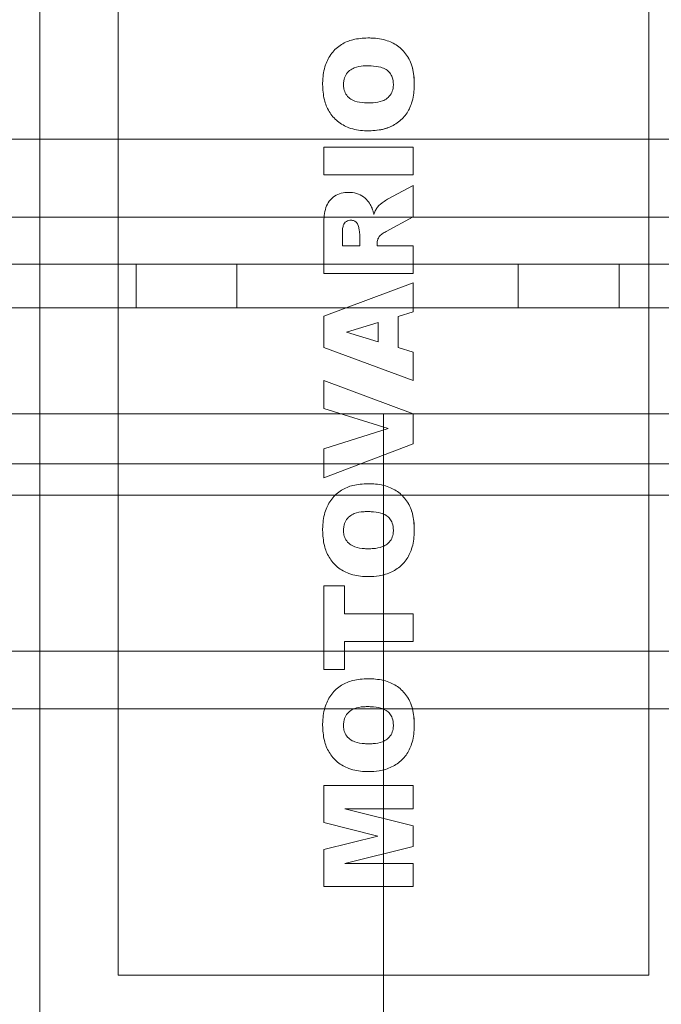
# Model space of a CAD drawing. Units: inches. Extents: x 0.3 to 10.6, y 0.2 to 8.2.
# Drawn here: x 6.6 to 6.7, y 5 to 5.2 of the extents above; entities that cross this region are included whole.
import ezdxf

# ---------------------------------------------------------------- set-up
doc = ezdxf.new("R2010")
doc.units = ezdxf.units.IN
doc.header["$MEASUREMENT"] = 0

msp = doc.modelspace()

# ---------------------------------------------------------------- linework, layer by layer
at = {"lineweight": 15}
for p, q in [((6.61595824, 5.03790458), (6.61595824, 5.27412506)), ((6.63170627, 5.05365261), (6.63170627, 5.25837702)), ((6.73800548, 5.25837702), (6.73800548, 5.05365261)), ((6.67286588, 5.21388471), (6.67286588, 5.21946253)), ((6.67286588, 5.21946253), (6.69076139, 5.21946253)), ((6.69076139, 5.21946253), (6.69076139, 5.21388471)), ((6.69076139, 5.21388471), (6.67286588, 5.21388471)), ((6.68565928, 5.20902953), (6.69076139, 5.21179303)), ((6.69076139, 5.21179303), (6.69076139, 5.20549982)), ((6.69076139, 5.20549982), (6.68533609, 5.20255839)), ((6.67286588, 5.19412993), (6.67286588, 5.2034154)), ((6.67658443, 5.19970775), (6.67658443, 5.20216983)), ((6.68007057, 5.20207178), (6.68007057, 5.19970775)), ((6.68355671, 5.19970775), (6.68355671, 5.20019799)), ((6.68007057, 5.19970775), (6.67658443, 5.19970775)), ((6.68355671, 5.19970775), (6.69076139, 5.19970775)), ((6.69076139, 5.19970775), (6.69076139, 5.19412993)), ((6.69076139, 5.19412993), (6.67286588, 5.19412993)), ((6.67286588, 5.18559978), (6.69076139, 5.19227065)), ((6.69076139, 5.19227065), (6.69076139, 5.18645316)), ((6.69076139, 5.18645316), (6.68774007, 5.18554894)), ((6.67286588, 5.17930658), (6.67286588, 5.18559978)), ((6.67744144, 5.18239326), (6.68378911, 5.18436511)), ((6.68378911, 5.18436511), (6.68378911, 5.18049768)), ((6.68774007, 5.18554894), (6.68774007, 5.17931747)), ((6.68378911, 5.18049768), (6.67744144, 5.18239326)), ((6.69076139, 5.17274828), (6.67286588, 5.17930658)), ((6.68774007, 5.17931747), (6.69076139, 5.17841326)), ((6.69076139, 5.17841326), (6.69076139, 5.17274828)), ((6.67286588, 5.17274828), (6.69076139, 5.16606289)), ((6.67286588, 5.16710873), (6.67286588, 5.17274828)), ((6.6857428, 5.1631033), (6.67286588, 5.16710873)), ((6.69076139, 5.16606289), (6.69076139, 5.16003114)), ((6.67286588, 5.15903614), (6.6857428, 5.1631033)), ((6.69076139, 5.16003114), (6.67286588, 5.15322591)), ((6.67286588, 5.15322591), (6.67286588, 5.15903614)), ((6.67286588, 5.11487839), (6.67286588, 5.13161185)), ((6.67286588, 5.13161185), (6.67704925, 5.13161185)), ((6.67704925, 5.13161185), (6.67704925, 5.12603403)), ((6.67704925, 5.12603403), (6.69076139, 5.12603403)), ((6.69076139, 5.12603403), (6.69076139, 5.12045621)), ((6.69076139, 5.12045621), (6.67704925, 5.12045621)), ((6.67704925, 5.12045621), (6.67704925, 5.11487839)), ((6.67704925, 5.11487839), (6.67286588, 5.11487839)), ((6.67286588, 5.08422217), (6.67286588, 5.09163747)), ((6.67286588, 5.09163747), (6.69076139, 5.09163747)), ((6.69076139, 5.09163747), (6.69076139, 5.08698929)), ((6.69076139, 5.08698929), (6.67706014, 5.08698929)), ((6.67706014, 5.08698929), (6.69076139, 5.0836012)), ((6.68372738, 5.08153857), (6.67286588, 5.08422217)), ((6.69076139, 5.0836012), (6.69076139, 5.07945052)), ((6.67286588, 5.0788586), (6.68372738, 5.08153857)), ((6.67286588, 5.07141787), (6.67286588, 5.0788586)), ((6.69076139, 5.07945052), (6.67706014, 5.07606606)), ((6.67706014, 5.07606606), (6.69076139, 5.07606606)), ((6.69076139, 5.07606606), (6.69076139, 5.07141787)), ((6.69076139, 5.07141787), (6.67286588, 5.07141787)), ((6.73800548, 5.05365261), (6.63170627, 5.05365261))]:
    msp.add_line(p, q, dxfattribs=at)
at = {"lineweight": 0}
for p, q in [((7.35548561, 5.22104638), (6.01173561, 5.22104638)), ((6.85808422, 5.20542434), (6.51162753, 5.20542434)), ((6.85808422, 5.20542434), (6.51162753, 5.20542434)), ((6.85217871, 5.20542434), (6.51753304, 5.20542434)), ((6.85217871, 5.20542434), (6.51753304, 5.20542434)), ((6.67784934, 5.20477195), (6.67830571, 5.20482075)), ((6.67784934, 5.20477195), (6.67830571, 5.20482075)), ((7.19298561, 5.19604638), (6.17423561, 5.19604638)), ((6.63529811, 5.18729638), (6.63529811, 5.19604638)), ((6.65542311, 5.19604638), (6.65542311, 5.18729638)), ((6.71179811, 5.18729638), (6.71179811, 5.19604638)), ((6.73204811, 5.19604638), (6.73204811, 5.18729638)), ((7.35548561, 5.18729638), (6.01173561, 5.18729638)), ((6.67744144, 5.18239326), (6.68378911, 5.18436511)), ((6.68485588, 5.16605426), (6.58150942, 5.16605426)), ((6.78820233, 5.16605426), (6.68485588, 5.16605426)), ((6.68485588, 5.02825898), (6.68485588, 5.16605426)), ((6.67286588, 5.15903614), (6.6857428, 5.1631033)), ((7.35548561, 5.15604638), (6.01173561, 5.15604638)), ((7.35548561, 5.14979638), (6.01173561, 5.14979638)), ((7.51521061, 5.11854638), (5.85201061, 5.11854638)), ((6.51162753, 5.10699914), (6.85808422, 5.10699914)), ((6.51162753, 5.10699914), (6.85808422, 5.10699914)), ((6.51753304, 5.10699914), (6.85217871, 5.10699914)), ((6.51753304, 5.10699914), (6.85217871, 5.10699914)), ((6.67286588, 5.0788586), (6.68372738, 5.08153857))]:
    msp.add_line(p, q, dxfattribs=at)
at = {"lineweight": 15}
for points, knots in [([(6.67263347, 5.23198357), (6.67263777, 5.23224591), (6.67265944, 5.23356699), (6.67300588, 5.23577587), (6.67431934, 5.23833679), (6.67629695, 5.24009991), (6.67884711, 5.24115265), (6.6806785, 5.24125375), (6.68167927, 5.24130899)], [0, 0, 0, 0, 0.053463021, 0.269235793, 0.448653429, 0.628681921, 0.797089879, 1, 1, 1, 1]), ([(6.67263347, 5.23198357), (6.67263777, 5.23224591), (6.67265944, 5.23356699), (6.67300588, 5.23577587), (6.67431934, 5.23833679), (6.67629695, 5.24009991), (6.67884711, 5.24115265), (6.6806785, 5.24125375), (6.68167927, 5.24130899)], [0, 0, 0, 0, 0.053463021, 0.269235793, 0.448653429, 0.628681921, 0.797089879, 1, 1, 1, 1]), ([(6.67263347, 5.23198357), (6.67263777, 5.23224591), (6.67265944, 5.23356699), (6.67300588, 5.23577587), (6.67431934, 5.23833679), (6.67629695, 5.24009991), (6.67884711, 5.24115265), (6.6806785, 5.24125375), (6.68167927, 5.24130899)], [0, 0, 0, 0, 0.053463021, 0.269235793, 0.448653429, 0.628681921, 0.797089879, 1, 1, 1, 1]), ([(6.67263347, 5.23198357), (6.67263777, 5.23224591), (6.67265944, 5.23356699), (6.67300588, 5.23577587), (6.67431934, 5.23833679), (6.67629695, 5.24009991), (6.67884711, 5.24115265), (6.6806785, 5.24125375), (6.68167927, 5.24130899)], [0, 0, 0, 0, 0.053463021, 0.269235793, 0.448653429, 0.628681921, 0.797089879, 1, 1, 1, 1]), ([(6.68167927, 5.24130899), (6.68194155, 5.24130474), (6.68326152, 5.24128332), (6.68546257, 5.24097366), (6.68799003, 5.2396584), (6.68975114, 5.23770296), (6.69084499, 5.23512511), (6.69094102, 5.23323851), (6.6909938, 5.23220146)], [0, 0, 0, 0, 0.053219422, 0.267837592, 0.443574601, 0.619568813, 0.79088019, 1, 1, 1, 1]), ([(6.68167927, 5.24130899), (6.68194155, 5.24130474), (6.6832615, 5.24128334), (6.68546302, 5.2409733), (6.68798871, 5.23965944), (6.68946385, 5.2380232), (6.69055244, 5.23593325), (6.69095369, 5.23405382), (6.69098525, 5.23259648), (6.6909938, 5.23220146)], [0, 0, 0, 0, 0.053210023, 0.267790287, 0.443496257, 0.619459385, 0.704280474, 0.919844017, 1, 1, 1, 1]), ([(6.68167927, 5.24130899), (6.68194155, 5.24130474), (6.68326152, 5.24128332), (6.68546257, 5.24097366), (6.68799003, 5.2396584), (6.68975114, 5.23770296), (6.69084499, 5.23512511), (6.69094102, 5.23323851), (6.6909938, 5.23220146)], [0, 0, 0, 0, 0.053219422, 0.267837592, 0.443574601, 0.619568813, 0.79088019, 1, 1, 1, 1]), ([(6.68167927, 5.24130899), (6.68194155, 5.24130474), (6.6832615, 5.24128334), (6.68546302, 5.2409733), (6.68798871, 5.23965944), (6.68946385, 5.2380232), (6.69055244, 5.23593325), (6.69095369, 5.23405382), (6.69098525, 5.23259648), (6.6909938, 5.23220146)], [0, 0, 0, 0, 0.053210023, 0.267790287, 0.443496257, 0.619459385, 0.704280474, 0.919844017, 1, 1, 1, 1]), ([(6.67681684, 5.23196905), (6.67682872, 5.23223224), (6.67685854, 5.23289278), (6.67721018, 5.23391298), (6.67796723, 5.23481667), (6.67918706, 5.23549079), (6.68043577, 5.23571093), (6.68131962, 5.2357265), (6.68158486, 5.23573117)], [0, 0, 0, 0, 0.114430679, 0.287198528, 0.458761479, 0.614948649, 0.884449663, 1, 1, 1, 1]), ([(6.67681684, 5.23196905), (6.67682872, 5.23223224), (6.67685854, 5.23289278), (6.67721018, 5.23391298), (6.67796723, 5.23481667), (6.67918706, 5.23549079), (6.68043577, 5.23571093), (6.68131962, 5.2357265), (6.68158486, 5.23573117)], [0, 0, 0, 0, 0.114430679, 0.287198528, 0.458761479, 0.614948649, 0.884449664, 1, 1, 1, 1]), ([(6.67681684, 5.23196905), (6.67682872, 5.23223224), (6.67685854, 5.23289278), (6.67721018, 5.23391298), (6.67796723, 5.23481667), (6.67918706, 5.23549079), (6.68043577, 5.23571093), (6.68131962, 5.2357265), (6.68158486, 5.23573117)], [0, 0, 0, 0, 0.114430679, 0.287198528, 0.458761479, 0.614948649, 0.884449663, 1, 1, 1, 1]), ([(6.67681684, 5.23196905), (6.67682872, 5.23223224), (6.67685854, 5.23289278), (6.67721018, 5.23391298), (6.67796723, 5.23481667), (6.67918706, 5.23549079), (6.68043577, 5.23571093), (6.68131962, 5.2357265), (6.68158486, 5.23573117)], [0, 0, 0, 0, 0.114430679, 0.287198528, 0.458761479, 0.614948649, 0.884449664, 1, 1, 1, 1]), ([(6.68158486, 5.23573117), (6.6818473, 5.23572785), (6.68276084, 5.23571629), (6.68406197, 5.23555746), (6.6853682, 5.23506657), (6.68615315, 5.23433595), (6.68671662, 5.23331653), (6.68677562, 5.23250103), (6.68681043, 5.23201989)], [0, 0, 0, 0, 0.107527986, 0.3742902765, 0.5335986559, 0.6693620108, 0.8049272241, 1, 1, 1, 1]), ([(6.68158486, 5.23573117), (6.6818473, 5.23572785), (6.68276084, 5.23571629), (6.68406197, 5.23555746), (6.6853682, 5.23506657), (6.68615315, 5.23433595), (6.68671662, 5.23331653), (6.68677562, 5.23250103), (6.68681043, 5.23201989)], [0, 0, 0, 0, 0.107527986, 0.374290277, 0.533598656, 0.669362011, 0.804927224, 1, 1, 1, 1]), ([(6.68158486, 5.23573117), (6.6818473, 5.23572785), (6.68276084, 5.23571629), (6.68406197, 5.23555746), (6.6853682, 5.23506657), (6.68615315, 5.23433595), (6.68671662, 5.23331653), (6.68677562, 5.23250103), (6.68681043, 5.23201989)], [0, 0, 0, 0, 0.107527986, 0.3742902765, 0.5335986559, 0.6693620108, 0.8049272241, 1, 1, 1, 1]), ([(6.68158486, 5.23573117), (6.6818473, 5.23572785), (6.68276084, 5.23571629), (6.68406197, 5.23555746), (6.6853682, 5.23506657), (6.68615315, 5.23433595), (6.68671662, 5.23331653), (6.68677562, 5.23250103), (6.68681043, 5.23201989)], [0, 0, 0, 0, 0.107527986, 0.374290277, 0.533598656, 0.669362011, 0.804927224, 1, 1, 1, 1]), ([(6.68182453, 5.22271626), (6.68156225, 5.22272177), (6.68023999, 5.22274957), (6.67804186, 5.22312493), (6.67554656, 5.22450525), (6.6738303, 5.22650423), (6.67279186, 5.22908803), (6.67268945, 5.23096024), (6.67263347, 5.23198357)], [0, 0, 0, 0, 0.053298017, 0.2686935144, 0.4449136038, 0.6214297424, 0.7930773068, 1, 1, 1, 1]), ([(6.68182453, 5.22271626), (6.68156225, 5.22272177), (6.68023999, 5.22274957), (6.67804186, 5.22312493), (6.67554656, 5.22450525), (6.6738303, 5.22650423), (6.67279186, 5.22908803), (6.67268945, 5.23096024), (6.67263347, 5.23198357)], [0, 0, 0, 0, 0.053298017, 0.268693514, 0.444913604, 0.621429742, 0.793077307, 1, 1, 1, 1]), ([(6.68182453, 5.22271626), (6.68156225, 5.22272177), (6.68023999, 5.22274957), (6.67804186, 5.22312493), (6.67554656, 5.22450525), (6.6738303, 5.22650423), (6.67279186, 5.22908803), (6.67268945, 5.23096024), (6.67263347, 5.23198357)], [0, 0, 0, 0, 0.053298017, 0.2686935144, 0.4449136038, 0.6214297424, 0.7930773068, 1, 1, 1, 1]), ([(6.68182453, 5.22271626), (6.68156225, 5.22272177), (6.68023999, 5.22274957), (6.67804186, 5.22312493), (6.67554656, 5.22450525), (6.6738303, 5.22650423), (6.67279186, 5.22908803), (6.67268945, 5.23096024), (6.67263347, 5.23198357)], [0, 0, 0, 0, 0.053298017, 0.268693514, 0.444913604, 0.621429742, 0.793077307, 1, 1, 1, 1]), ([(6.68182453, 5.22829408), (6.68156228, 5.22829811), (6.68063972, 5.2283123), (6.67932588, 5.22850676), (6.67802692, 5.22916391), (6.67726501, 5.23003487), (6.67686742, 5.23102039), (6.67683246, 5.23167601), (6.67681684, 5.23196905)], [0, 0, 0, 0, 0.111866859, 0.393531019, 0.557038824, 0.721412383, 0.875483919, 1, 1, 1, 1]), ([(6.68182453, 5.22829408), (6.68156228, 5.22829811), (6.68063972, 5.2283123), (6.67932588, 5.22850676), (6.67802692, 5.22916391), (6.67726501, 5.23003487), (6.67686742, 5.23102039), (6.67683246, 5.23167601), (6.67681684, 5.23196905)], [0, 0, 0, 0, 0.111866859, 0.393531019, 0.557038824, 0.721412383, 0.875483919, 1, 1, 1, 1]), ([(6.68182453, 5.22829408), (6.68156228, 5.22829811), (6.68063972, 5.2283123), (6.67932588, 5.22850676), (6.67802692, 5.22916391), (6.67726501, 5.23003487), (6.67686742, 5.23102039), (6.67683246, 5.23167601), (6.67681684, 5.23196905)], [0, 0, 0, 0, 0.111866859, 0.393531019, 0.557038824, 0.721412383, 0.875483919, 1, 1, 1, 1]), ([(6.68182453, 5.22829408), (6.68156228, 5.22829811), (6.68063972, 5.2283123), (6.67932588, 5.22850676), (6.67802692, 5.22916391), (6.67726501, 5.23003487), (6.67686742, 5.23102039), (6.67683246, 5.23167601), (6.67681684, 5.23196905)], [0, 0, 0, 0, 0.111866859, 0.393531019, 0.557038824, 0.721412383, 0.875483919, 1, 1, 1, 1]), ([(6.6909938, 5.23220146), (6.69099053, 5.23193911), (6.69097409, 5.23061969), (6.69068098, 5.22846242), (6.68949108, 5.22596325), (6.68762971, 5.22419586), (6.68502434, 5.22290484), (6.68298868, 5.22278487), (6.68182453, 5.22271626)], [0, 0, 0, 0, 0.052539127, 0.264237712, 0.430089439, 0.596074271, 0.769002798, 1, 1, 1, 1]), ([(6.6909938, 5.23220146), (6.69099054, 5.23193911), (6.69097413, 5.2306197), (6.69068021, 5.22846232), (6.68949319, 5.22596354), (6.68794533, 5.22450069), (6.68612359, 5.22340691), (6.68415019, 5.22280948), (6.68255524, 5.22274555), (6.68182453, 5.22271626)], [0, 0, 0, 0, 0.052499306, 0.264037435, 0.429763456, 0.595622481, 0.681183445, 0.853937637, 1, 1, 1, 1]), ([(6.6909938, 5.23220146), (6.69099053, 5.23193911), (6.69097409, 5.23061969), (6.69068098, 5.22846242), (6.68949108, 5.22596325), (6.68762971, 5.22419586), (6.68502434, 5.22290484), (6.68298868, 5.22278487), (6.68182453, 5.22271626)], [0, 0, 0, 0, 0.052539127, 0.264237712, 0.430089439, 0.596074271, 0.769002798, 1, 1, 1, 1]), ([(6.6909938, 5.23220146), (6.69099054, 5.23193911), (6.69097413, 5.2306197), (6.69068021, 5.22846232), (6.68949319, 5.22596354), (6.68794533, 5.22450069), (6.68612359, 5.22340691), (6.68415019, 5.22280948), (6.68255524, 5.22274555), (6.68182453, 5.22271626)], [0, 0, 0, 0, 0.052499306, 0.264037435, 0.429763456, 0.595622481, 0.681183445, 0.853937637, 1, 1, 1, 1]), ([(6.68681043, 5.23201989), (6.68679873, 5.23175657), (6.68676929, 5.23109438), (6.68640418, 5.23008278), (6.68564261, 5.22919645), (6.68440477, 5.22853824), (6.68309214, 5.22831826), (6.68213946, 5.22830009), (6.68182453, 5.22829408)], [0, 0, 0, 0, 0.111559303, 0.280551787, 0.445111383, 0.595376424, 0.866243306, 1, 1, 1, 1]), ([(6.68681043, 5.23201989), (6.68679873, 5.23175657), (6.68676929, 5.23109438), (6.68640418, 5.23008278), (6.68564261, 5.22919645), (6.68440477, 5.22853824), (6.68309214, 5.22831826), (6.68213946, 5.22830009), (6.68182453, 5.22829408)], [0, 0, 0, 0, 0.111559303, 0.280551787, 0.445111383, 0.595376424, 0.866243306, 1, 1, 1, 1]), ([(6.68681043, 5.23201989), (6.68679873, 5.23175657), (6.68676929, 5.23109438), (6.68640418, 5.23008278), (6.68564261, 5.22919645), (6.68440477, 5.22853824), (6.68309214, 5.22831826), (6.68213946, 5.22830009), (6.68182453, 5.22829408)], [0, 0, 0, 0, 0.111559303, 0.280551787, 0.445111383, 0.595376424, 0.866243306, 1, 1, 1, 1]), ([(6.68681043, 5.23201989), (6.68679873, 5.23175657), (6.68676929, 5.23109438), (6.68640418, 5.23008278), (6.68564261, 5.22919645), (6.68440477, 5.22853824), (6.68309214, 5.22831826), (6.68213946, 5.22830009), (6.68182453, 5.22829408)], [0, 0, 0, 0, 0.111559303, 0.280551787, 0.445111383, 0.595376424, 0.866243306, 1, 1, 1, 1]), ([(6.67286588, 5.2034154), (6.67286894, 5.20367747), (6.67288431, 5.20499342), (6.67298948, 5.2068327), (6.67389292, 5.20869273), (6.67499837, 5.20969041), (6.67636748, 5.21030941), (6.67735692, 5.2103687), (6.67785542, 5.21039857)], [0, 0, 0, 0, 0.080179492, 0.40260453, 0.550791127, 0.699293038, 0.848498979, 1, 1, 1, 1]), ([(6.67286588, 5.2034154), (6.67286894, 5.20367747), (6.67288431, 5.20499342), (6.67298948, 5.2068327), (6.67389292, 5.20869273), (6.67499837, 5.20969041), (6.67636748, 5.21030941), (6.67735692, 5.2103687), (6.67785542, 5.21039857)], [0, 0, 0, 0, 0.080179492, 0.40260453, 0.550791127, 0.699293038, 0.848498979, 1, 1, 1, 1]), ([(6.67286588, 5.2034154), (6.67286894, 5.20367747), (6.67288431, 5.20499342), (6.67298948, 5.2068327), (6.67389292, 5.20869273), (6.67499837, 5.20969041), (6.67636748, 5.21030941), (6.67735692, 5.2103687), (6.67785542, 5.21039857)], [0, 0, 0, 0, 0.080179492, 0.40260453, 0.550791127, 0.699293038, 0.848498979, 1, 1, 1, 1]), ([(6.67286588, 5.2034154), (6.67286894, 5.20367747), (6.67288431, 5.20499342), (6.67298948, 5.2068327), (6.67389292, 5.20869273), (6.67499837, 5.20969041), (6.67636748, 5.21030941), (6.67735692, 5.2103687), (6.67785542, 5.21039857)], [0, 0, 0, 0, 0.080179492, 0.40260453, 0.550791127, 0.699293038, 0.848498979, 1, 1, 1, 1]), ([(6.67785542, 5.21039857), (6.67811819, 5.21039023), (6.67891376, 5.21036497), (6.68019789, 5.20997792), (6.68141711, 5.20908591), (6.68195079, 5.20830358), (6.6821913, 5.20795101)], [0, 0, 0, 0, 0.151114879, 0.457520632, 0.75552428, 1, 1, 1, 1]), ([(6.67785542, 5.21039857), (6.67811819, 5.21039023), (6.67891376, 5.21036497), (6.68019789, 5.20997792), (6.68141711, 5.20908591), (6.68195079, 5.20830358), (6.6821913, 5.20795101)], [0, 0, 0, 0, 0.151114879, 0.457520632, 0.75552428, 1, 1, 1, 1]), ([(6.67785542, 5.21039857), (6.67811819, 5.21039023), (6.67891376, 5.21036497), (6.68019789, 5.20997792), (6.68141711, 5.20908591), (6.68195079, 5.20830358), (6.6821913, 5.20795101)], [0, 0, 0, 0, 0.151114879, 0.457520632, 0.75552428, 1, 1, 1, 1]), ([(6.67785542, 5.21039857), (6.67811819, 5.21039023), (6.67891376, 5.21036497), (6.68019789, 5.20997792), (6.68141711, 5.20908591), (6.68195079, 5.20830358), (6.6821913, 5.20795101)], [0, 0, 0, 0, 0.151114879, 0.457520632, 0.75552428, 1, 1, 1, 1]), ([(6.6821913, 5.20795101), (6.68231138, 5.20771667), (6.68253288, 5.2072844), (6.68274362, 5.20660617), (6.68284981, 5.20617404), (6.68290305, 5.20595738)], [0, 0, 0, 0, 0.371212844, 0.684744835, 1, 1, 1, 1]), ([(6.6821913, 5.20795101), (6.68231138, 5.20771667), (6.68253288, 5.2072844), (6.68274362, 5.20660617), (6.68284981, 5.20617404), (6.68290305, 5.20595738)], [0, 0, 0, 0, 0.371212844, 0.684744835, 1, 1, 1, 1]), ([(6.68357486, 5.20738451), (6.68375809, 5.20757483), (6.68412361, 5.20795451), (6.68482517, 5.20850349), (6.6853533, 5.20883657), (6.68565928, 5.20902953)], [0, 0, 0, 0, 0.297151979, 0.592796295, 1, 1, 1, 1]), ([(6.68357486, 5.20738451), (6.68375809, 5.20757483), (6.68412361, 5.20795451), (6.68482517, 5.20850349), (6.6853533, 5.20883657), (6.68565928, 5.20902953)], [0, 0, 0, 0, 0.297151979, 0.592796295, 1, 1, 1, 1]), ([(6.68290305, 5.20595738), (6.68299172, 5.20620467), (6.68312489, 5.20657612), (6.68335448, 5.20705257), (6.68350117, 5.20727352), (6.68357486, 5.20738451)], [0, 0, 0, 0, 0.497768484, 0.747697637, 1, 1, 1, 1]), ([(6.68290305, 5.20595738), (6.68299172, 5.20620467), (6.68312489, 5.20657612), (6.68335448, 5.20705257), (6.68350117, 5.20727352), (6.68357486, 5.20738451)], [0, 0, 0, 0, 0.497768484, 0.747697637, 1, 1, 1, 1]), ([(6.67658443, 5.20216983), (6.67659061, 5.20243234), (6.67660345, 5.20297716), (6.6767184, 5.20368821), (6.67698656, 5.20425979), (6.67736986, 5.20460661), (6.67783205, 5.2047958), (6.67815218, 5.20481266), (6.67830571, 5.20482075)], [0, 0, 0, 0, 0.218453165, 0.453380876, 0.593710318, 0.734656197, 0.87274912, 1, 1, 1, 1]), ([(6.67658443, 5.20216983), (6.67659061, 5.20243234), (6.67660345, 5.20297716), (6.6767184, 5.20368821), (6.67698656, 5.20425979), (6.67736986, 5.20460661), (6.67783205, 5.2047958), (6.67815218, 5.20481266), (6.67830571, 5.20482075)], [0, 0, 0, 0, 0.218453165, 0.453380876, 0.593710318, 0.734656197, 0.87274912, 1, 1, 1, 1]), ([(6.67830571, 5.20482075), (6.67852675, 5.20479475), (6.67892853, 5.20474749), (6.67941537, 5.20440645), (6.67972264, 5.20400042), (6.67980322, 5.20369111), (6.67983816, 5.20355702)], [0, 0, 0, 0, 0.306084956, 0.556358788, 0.80768687, 1, 1, 1, 1]), ([(6.67830571, 5.20482075), (6.67852675, 5.20479475), (6.67892853, 5.20474749), (6.67941537, 5.20440645), (6.67972264, 5.20400042), (6.67980322, 5.20369111), (6.67983816, 5.20355702)], [0, 0, 0, 0, 0.306084956, 0.556358788, 0.80768687, 1, 1, 1, 1]), ([(6.67983816, 5.20355702), (6.67986468, 5.20342851), (6.67991774, 5.20317148), (6.68001261, 5.20267875), (6.68004783, 5.20230989), (6.68007057, 5.20207178)], [0, 0, 0, 0, 0.261696506, 0.523413202, 1, 1, 1, 1]), ([(6.67983816, 5.20355702), (6.67986468, 5.20342851), (6.67991774, 5.20317148), (6.68001261, 5.20267875), (6.68004783, 5.20230989), (6.68007057, 5.20207178)], [0, 0, 0, 0, 0.261696506, 0.523413202, 1, 1, 1, 1]), ([(6.68396705, 5.20155613), (6.68415509, 5.20174484), (6.68445051, 5.20204133), (6.68493782, 5.2023384), (6.68520317, 5.20248497), (6.68533609, 5.20255839)], [0, 0, 0, 0, 0.466348441, 0.732668946, 1, 1, 1, 1]), ([(6.68396705, 5.20155613), (6.68415509, 5.20174484), (6.68445051, 5.20204133), (6.68493782, 5.2023384), (6.68520317, 5.20248497), (6.68533609, 5.20255839)], [0, 0, 0, 0, 0.466348441, 0.732668946, 1, 1, 1, 1]), ([(6.68355671, 5.20019799), (6.68356209, 5.2003293), (6.68357244, 5.20058184), (6.68367882, 5.2010539), (6.68385332, 5.20135796), (6.68396705, 5.20155613)], [0, 0, 0, 0, 0.2739186125, 0.5267698856, 1, 1, 1, 1]), ([(6.68355671, 5.20019799), (6.68356209, 5.2003293), (6.68357244, 5.20058184), (6.68367882, 5.2010539), (6.68385332, 5.20135796), (6.68396705, 5.20155613)], [0, 0, 0, 0, 0.2739186125, 0.5267698856, 1, 1, 1, 1]), ([(6.67263347, 5.14273844), (6.67263777, 5.14300078), (6.67265944, 5.14432186), (6.67300588, 5.14653074), (6.67431934, 5.14909166), (6.67629695, 5.15085478), (6.67884711, 5.15190752), (6.6806785, 5.15200862), (6.68167927, 5.15206386)], [0, 0, 0, 0, 0.0534630213, 0.2692357934, 0.4486534293, 0.6286819209, 0.7970898786, 1, 1, 1, 1]), ([(6.67263347, 5.14273844), (6.67263777, 5.14300078), (6.67265944, 5.14432186), (6.67300588, 5.14653074), (6.67431934, 5.14909166), (6.67629695, 5.15085478), (6.67884711, 5.15190752), (6.6806785, 5.15200862), (6.68167927, 5.15206386)], [0, 0, 0, 0, 0.053463021, 0.269235793, 0.448653429, 0.628681921, 0.797089879, 1, 1, 1, 1]), ([(6.67263347, 5.14273844), (6.67263777, 5.14300078), (6.67265944, 5.14432186), (6.67300588, 5.14653074), (6.67431934, 5.14909166), (6.67629695, 5.15085478), (6.67884711, 5.15190752), (6.6806785, 5.15200862), (6.68167927, 5.15206386)], [0, 0, 0, 0, 0.0534630213, 0.2692357934, 0.4486534293, 0.6286819209, 0.7970898786, 1, 1, 1, 1]), ([(6.67263347, 5.14273844), (6.67263777, 5.14300078), (6.67265944, 5.14432186), (6.67300588, 5.14653074), (6.67431934, 5.14909166), (6.67629695, 5.15085478), (6.67884711, 5.15190752), (6.6806785, 5.15200862), (6.68167927, 5.15206386)], [0, 0, 0, 0, 0.053463021, 0.269235793, 0.448653429, 0.628681921, 0.797089879, 1, 1, 1, 1]), ([(6.68167927, 5.15206386), (6.68194155, 5.15205961), (6.68326152, 5.15203819), (6.68546257, 5.15172853), (6.68799003, 5.15041327), (6.68975114, 5.14845783), (6.69084499, 5.14587998), (6.69094102, 5.14399338), (6.6909938, 5.14295633)], [0, 0, 0, 0, 0.0532194222, 0.2678375923, 0.4435746006, 0.6195688127, 0.7908801897, 1, 1, 1, 1]), ([(6.68167927, 5.15206386), (6.68194155, 5.15205961), (6.6832615, 5.15203821), (6.68546302, 5.15172817), (6.68798871, 5.15041431), (6.68946385, 5.14877807), (6.69055244, 5.14668812), (6.69095369, 5.14480869), (6.69098525, 5.14335135), (6.6909938, 5.14295633)], [0, 0, 0, 0, 0.053210023, 0.267790287, 0.443496257, 0.619459385, 0.704280474, 0.919844017, 1, 1, 1, 1]), ([(6.68167927, 5.15206386), (6.68194155, 5.15205961), (6.68326152, 5.15203819), (6.68546257, 5.15172853), (6.68799003, 5.15041327), (6.68975114, 5.14845783), (6.69084499, 5.14587998), (6.69094102, 5.14399338), (6.6909938, 5.14295633)], [0, 0, 0, 0, 0.0532194222, 0.2678375923, 0.4435746006, 0.6195688127, 0.7908801897, 1, 1, 1, 1]), ([(6.68167927, 5.15206386), (6.68194155, 5.15205961), (6.6832615, 5.15203821), (6.68546302, 5.15172817), (6.68798871, 5.15041431), (6.68946385, 5.14877807), (6.69055244, 5.14668812), (6.69095369, 5.14480869), (6.69098525, 5.14335135), (6.6909938, 5.14295633)], [0, 0, 0, 0, 0.053210023, 0.267790287, 0.443496257, 0.619459385, 0.704280474, 0.919844017, 1, 1, 1, 1]), ([(6.67681684, 5.14272392), (6.67682872, 5.14298711), (6.67685854, 5.14364765), (6.67721018, 5.14466786), (6.67796723, 5.14557154), (6.67918706, 5.14624566), (6.68043577, 5.1464658), (6.68131962, 5.14648137), (6.68158486, 5.14648604)], [0, 0, 0, 0, 0.1144306788, 0.2871985276, 0.4587614794, 0.6149486485, 0.8844496634, 1, 1, 1, 1]), ([(6.67681684, 5.14272392), (6.67682872, 5.14298711), (6.67685854, 5.14364765), (6.67721018, 5.14466786), (6.67796723, 5.14557154), (6.67918706, 5.14624566), (6.68043577, 5.1464658), (6.68131962, 5.14648137), (6.68158486, 5.14648604)], [0, 0, 0, 0, 0.1144306788, 0.2871985276, 0.4587614794, 0.6149486486, 0.8844496635, 1, 1, 1, 1]), ([(6.67681684, 5.14272392), (6.67682872, 5.14298711), (6.67685854, 5.14364765), (6.67721018, 5.14466786), (6.67796723, 5.14557154), (6.67918706, 5.14624566), (6.68043577, 5.1464658), (6.68131962, 5.14648137), (6.68158486, 5.14648604)], [0, 0, 0, 0, 0.1144306788, 0.2871985276, 0.4587614794, 0.6149486485, 0.8844496634, 1, 1, 1, 1]), ([(6.67681684, 5.14272392), (6.67682872, 5.14298711), (6.67685854, 5.14364765), (6.67721018, 5.14466786), (6.67796723, 5.14557154), (6.67918706, 5.14624566), (6.68043577, 5.1464658), (6.68131962, 5.14648137), (6.68158486, 5.14648604)], [0, 0, 0, 0, 0.1144306788, 0.2871985276, 0.4587614794, 0.6149486486, 0.8844496635, 1, 1, 1, 1]), ([(6.68158486, 5.14648604), (6.6818473, 5.14648272), (6.68276084, 5.14647116), (6.68406197, 5.14631233), (6.6853682, 5.14582144), (6.68615315, 5.14509082), (6.68671662, 5.1440714), (6.68677562, 5.1432559), (6.68681043, 5.14277476)], [0, 0, 0, 0, 0.107527986, 0.3742902765, 0.533598656, 0.6693620109, 0.8049272241, 1, 1, 1, 1]), ([(6.68158486, 5.14648604), (6.6818473, 5.14648272), (6.68276084, 5.14647116), (6.68406197, 5.14631233), (6.6853682, 5.14582144), (6.68615315, 5.14509082), (6.68671662, 5.1440714), (6.68677562, 5.1432559), (6.68681043, 5.14277476)], [0, 0, 0, 0, 0.107527986, 0.374290276, 0.533598656, 0.669362011, 0.804927224, 1, 1, 1, 1]), ([(6.68158486, 5.14648604), (6.6818473, 5.14648272), (6.68276084, 5.14647116), (6.68406197, 5.14631233), (6.6853682, 5.14582144), (6.68615315, 5.14509082), (6.68671662, 5.1440714), (6.68677562, 5.1432559), (6.68681043, 5.14277476)], [0, 0, 0, 0, 0.107527986, 0.3742902765, 0.533598656, 0.6693620109, 0.8049272241, 1, 1, 1, 1]), ([(6.68158486, 5.14648604), (6.6818473, 5.14648272), (6.68276084, 5.14647116), (6.68406197, 5.14631233), (6.6853682, 5.14582144), (6.68615315, 5.14509082), (6.68671662, 5.1440714), (6.68677562, 5.1432559), (6.68681043, 5.14277476)], [0, 0, 0, 0, 0.107527986, 0.374290276, 0.533598656, 0.669362011, 0.804927224, 1, 1, 1, 1]), ([(6.6909938, 5.14295633), (6.69099052, 5.1426932), (6.69097402, 5.14136978), (6.69067871, 5.13920839), (6.68948618, 5.13670927), (6.68793659, 5.13524882), (6.68611273, 5.13415692), (6.68414176, 5.13356352), (6.68255066, 5.13350008), (6.68182453, 5.13347113)], [0, 0, 0, 0, 0.052656941, 0.264842186, 0.43051056, 0.596297705, 0.681938536, 0.854847207, 1, 1, 1, 1]), ([(6.6909938, 5.14295633), (6.69099052, 5.1426932), (6.69097402, 5.14136978), (6.69067871, 5.13920839), (6.68948618, 5.13670927), (6.68793659, 5.13524882), (6.68611273, 5.13415692), (6.68414176, 5.13356352), (6.68255066, 5.13350008), (6.68182453, 5.13347113)], [0, 0, 0, 0, 0.052656941, 0.264842186, 0.43051056, 0.596297705, 0.681938536, 0.854847207, 1, 1, 1, 1]), ([(6.6909938, 5.14295633), (6.69099052, 5.1426932), (6.69097402, 5.14136978), (6.69067871, 5.13920839), (6.68948618, 5.13670927), (6.68793659, 5.13524882), (6.68611273, 5.13415692), (6.68414176, 5.13356352), (6.68255066, 5.13350008), (6.68182453, 5.13347113)], [0, 0, 0, 0, 0.052656941, 0.264842186, 0.43051056, 0.596297705, 0.681938536, 0.854847207, 1, 1, 1, 1]), ([(6.6909938, 5.14295633), (6.69099052, 5.1426932), (6.69097402, 5.14136978), (6.69067871, 5.13920839), (6.68948618, 5.13670927), (6.68793659, 5.13524882), (6.68611273, 5.13415692), (6.68414176, 5.13356352), (6.68255066, 5.13350008), (6.68182453, 5.13347113)], [0, 0, 0, 0, 0.052656941, 0.264842186, 0.43051056, 0.596297705, 0.681938536, 0.854847207, 1, 1, 1, 1]), ([(6.68182453, 5.13347113), (6.68156225, 5.13347664), (6.68023999, 5.13350444), (6.67804186, 5.1338798), (6.67554656, 5.13526012), (6.6738303, 5.1372591), (6.67279186, 5.1398429), (6.67268945, 5.14171511), (6.67263347, 5.14273844)], [0, 0, 0, 0, 0.053298017, 0.2686935144, 0.4449136038, 0.6214297423, 0.7930773068, 1, 1, 1, 1]), ([(6.68182453, 5.13347113), (6.68156225, 5.13347664), (6.68023999, 5.13350444), (6.67804186, 5.1338798), (6.67554656, 5.13526012), (6.6738303, 5.1372591), (6.67279186, 5.1398429), (6.67268945, 5.14171511), (6.67263347, 5.14273844)], [0, 0, 0, 0, 0.053298017, 0.2686935144, 0.4449136038, 0.6214297424, 0.7930773069, 1, 1, 1, 1]), ([(6.68182453, 5.13347113), (6.68156225, 5.13347664), (6.68023999, 5.13350444), (6.67804186, 5.1338798), (6.67554656, 5.13526012), (6.6738303, 5.1372591), (6.67279186, 5.1398429), (6.67268945, 5.14171511), (6.67263347, 5.14273844)], [0, 0, 0, 0, 0.053298017, 0.2686935144, 0.4449136038, 0.6214297423, 0.7930773068, 1, 1, 1, 1]), ([(6.68182453, 5.13347113), (6.68156225, 5.13347664), (6.68023999, 5.13350444), (6.67804186, 5.1338798), (6.67554656, 5.13526012), (6.6738303, 5.1372591), (6.67279186, 5.1398429), (6.67268945, 5.14171511), (6.67263347, 5.14273844)], [0, 0, 0, 0, 0.053298017, 0.2686935144, 0.4449136038, 0.6214297424, 0.7930773069, 1, 1, 1, 1]), ([(6.68182453, 5.13904895), (6.68156228, 5.13905298), (6.68063972, 5.13906717), (6.67932588, 5.13926163), (6.67802692, 5.13991878), (6.67726501, 5.14078974), (6.67686742, 5.14177526), (6.67683246, 5.14243088), (6.67681684, 5.14272392)], [0, 0, 0, 0, 0.111866859, 0.393531019, 0.557038824, 0.721412383, 0.875483919, 1, 1, 1, 1]), ([(6.68182453, 5.13904895), (6.68156228, 5.13905298), (6.68063972, 5.13906717), (6.67932588, 5.13926163), (6.67802692, 5.13991878), (6.67726501, 5.14078974), (6.67686742, 5.14177526), (6.67683246, 5.14243088), (6.67681684, 5.14272392)], [0, 0, 0, 0, 0.111866859, 0.393531019, 0.557038824, 0.721412383, 0.875483919, 1, 1, 1, 1]), ([(6.68182453, 5.13904895), (6.68156228, 5.13905298), (6.68063972, 5.13906717), (6.67932588, 5.13926163), (6.67802692, 5.13991878), (6.67726501, 5.14078974), (6.67686742, 5.14177526), (6.67683246, 5.14243088), (6.67681684, 5.14272392)], [0, 0, 0, 0, 0.111866859, 0.393531019, 0.557038824, 0.721412383, 0.875483919, 1, 1, 1, 1]), ([(6.68182453, 5.13904895), (6.68156228, 5.13905298), (6.68063972, 5.13906717), (6.67932588, 5.13926163), (6.67802692, 5.13991878), (6.67726501, 5.14078974), (6.67686742, 5.14177526), (6.67683246, 5.14243088), (6.67681684, 5.14272392)], [0, 0, 0, 0, 0.111866859, 0.393531019, 0.557038824, 0.721412383, 0.875483919, 1, 1, 1, 1]), ([(6.68681043, 5.14277476), (6.68679873, 5.14251144), (6.68676929, 5.14184925), (6.68640418, 5.14083765), (6.68564261, 5.13995132), (6.68440477, 5.13929311), (6.68309214, 5.13907313), (6.68213946, 5.13905496), (6.68182453, 5.13904895)], [0, 0, 0, 0, 0.111559303, 0.280551787, 0.445111383, 0.595376424, 0.866243306, 1, 1, 1, 1]), ([(6.68681043, 5.14277476), (6.68679873, 5.14251144), (6.68676929, 5.14184925), (6.68640418, 5.14083765), (6.68564261, 5.13995132), (6.68440477, 5.13929311), (6.68309214, 5.13907313), (6.68213946, 5.13905496), (6.68182453, 5.13904895)], [0, 0, 0, 0, 0.111559303, 0.280551787, 0.445111383, 0.595376424, 0.866243306, 1, 1, 1, 1]), ([(6.68681043, 5.14277476), (6.68679873, 5.14251144), (6.68676929, 5.14184925), (6.68640418, 5.14083765), (6.68564261, 5.13995132), (6.68440477, 5.13929311), (6.68309214, 5.13907313), (6.68213946, 5.13905496), (6.68182453, 5.13904895)], [0, 0, 0, 0, 0.111559303, 0.280551787, 0.445111383, 0.595376424, 0.866243306, 1, 1, 1, 1]), ([(6.68681043, 5.14277476), (6.68679873, 5.14251144), (6.68676929, 5.14184925), (6.68640418, 5.14083765), (6.68564261, 5.13995132), (6.68440477, 5.13929311), (6.68309214, 5.13907313), (6.68213946, 5.13905496), (6.68182453, 5.13904895)], [0, 0, 0, 0, 0.111559303, 0.280551787, 0.445111383, 0.595376424, 0.866243306, 1, 1, 1, 1]), ([(6.67263347, 5.1036937), (6.67263777, 5.10395603), (6.67265944, 5.10527711), (6.67300588, 5.10748599), (6.67431934, 5.11004692), (6.67629695, 5.11181004), (6.67884711, 5.11286278), (6.6806785, 5.11296387), (6.68167927, 5.11301912)], [0, 0, 0, 0, 0.053463021, 0.269235793, 0.448653429, 0.628681921, 0.797089879, 1, 1, 1, 1]), ([(6.67263347, 5.1036937), (6.67263777, 5.10395603), (6.67265944, 5.10527711), (6.67300588, 5.10748599), (6.67431934, 5.11004692), (6.67629695, 5.11181004), (6.67884711, 5.11286278), (6.6806785, 5.11296387), (6.68167927, 5.11301912)], [0, 0, 0, 0, 0.053463021, 0.269235793, 0.448653429, 0.628681921, 0.797089879, 1, 1, 1, 1]), ([(6.67263347, 5.1036937), (6.67263777, 5.10395603), (6.67265944, 5.10527711), (6.67300588, 5.10748599), (6.67431934, 5.11004692), (6.67629695, 5.11181004), (6.67884711, 5.11286278), (6.6806785, 5.11296387), (6.68167927, 5.11301912)], [0, 0, 0, 0, 0.053463021, 0.269235793, 0.448653429, 0.628681921, 0.797089879, 1, 1, 1, 1]), ([(6.67263347, 5.1036937), (6.67263777, 5.10395603), (6.67265944, 5.10527711), (6.67300588, 5.10748599), (6.67431934, 5.11004692), (6.67629695, 5.11181004), (6.67884711, 5.11286278), (6.6806785, 5.11296387), (6.68167927, 5.11301912)], [0, 0, 0, 0, 0.053463021, 0.269235793, 0.448653429, 0.628681921, 0.797089879, 1, 1, 1, 1]), ([(6.68167927, 5.11301912), (6.68194155, 5.11301486), (6.68326152, 5.11299344), (6.68546257, 5.11268378), (6.68799003, 5.11136853), (6.68975114, 5.10941309), (6.69084499, 5.10683524), (6.69094102, 5.10494863), (6.6909938, 5.10391158)], [0, 0, 0, 0, 0.053219422, 0.267837592, 0.443574601, 0.619568813, 0.790880189, 1, 1, 1, 1]), ([(6.68167927, 5.11301912), (6.68194155, 5.11301487), (6.6832615, 5.11299346), (6.68546302, 5.11268342), (6.68798871, 5.11136957), (6.68946385, 5.10973333), (6.69055244, 5.10764338), (6.69095369, 5.10576394), (6.69098525, 5.1043066), (6.6909938, 5.10391158)], [0, 0, 0, 0, 0.053210023, 0.267790287, 0.443496257, 0.619459385, 0.704280474, 0.919844017, 1, 1, 1, 1]), ([(6.68167927, 5.11301912), (6.68194155, 5.11301486), (6.68326152, 5.11299344), (6.68546257, 5.11268378), (6.68799003, 5.11136853), (6.68975114, 5.10941309), (6.69084499, 5.10683524), (6.69094102, 5.10494863), (6.6909938, 5.10391158)], [0, 0, 0, 0, 0.053219422, 0.267837592, 0.443574601, 0.619568813, 0.790880189, 1, 1, 1, 1]), ([(6.68167927, 5.11301912), (6.68194155, 5.11301487), (6.6832615, 5.11299346), (6.68546302, 5.11268342), (6.68798871, 5.11136957), (6.68946385, 5.10973333), (6.69055244, 5.10764338), (6.69095369, 5.10576394), (6.69098525, 5.1043066), (6.6909938, 5.10391158)], [0, 0, 0, 0, 0.053210023, 0.267790287, 0.443496257, 0.619459385, 0.704280474, 0.919844017, 1, 1, 1, 1]), ([(6.67681684, 5.10367917), (6.67682872, 5.10394236), (6.67685854, 5.10460291), (6.67721018, 5.10562311), (6.67796723, 5.1065268), (6.67918706, 5.10720091), (6.68043577, 5.10742106), (6.68131962, 5.10743663), (6.68158486, 5.1074413)], [0, 0, 0, 0, 0.114430679, 0.287198528, 0.458761479, 0.614948649, 0.884449664, 1, 1, 1, 1]), ([(6.67681684, 5.10367917), (6.67682872, 5.10394236), (6.67685854, 5.10460291), (6.67721018, 5.10562311), (6.67796723, 5.1065268), (6.67918706, 5.10720091), (6.68043577, 5.10742106), (6.68131962, 5.10743663), (6.68158486, 5.1074413)], [0, 0, 0, 0, 0.114430679, 0.287198528, 0.458761479, 0.614948649, 0.884449663, 1, 1, 1, 1]), ([(6.67681684, 5.10367917), (6.67682872, 5.10394236), (6.67685854, 5.10460291), (6.67721018, 5.10562311), (6.67796723, 5.1065268), (6.67918706, 5.10720091), (6.68043577, 5.10742106), (6.68131962, 5.10743663), (6.68158486, 5.1074413)], [0, 0, 0, 0, 0.114430679, 0.287198528, 0.458761479, 0.614948649, 0.884449664, 1, 1, 1, 1]), ([(6.67681684, 5.10367917), (6.67682872, 5.10394236), (6.67685854, 5.10460291), (6.67721018, 5.10562311), (6.67796723, 5.1065268), (6.67918706, 5.10720091), (6.68043577, 5.10742106), (6.68131962, 5.10743663), (6.68158486, 5.1074413)], [0, 0, 0, 0, 0.114430679, 0.287198528, 0.458761479, 0.614948649, 0.884449663, 1, 1, 1, 1]), ([(6.68158486, 5.1074413), (6.6818481, 5.10743796), (6.68275928, 5.10742641), (6.68405865, 5.10726772), (6.68536325, 5.10677975), (6.68614977, 5.10605027), (6.68671598, 5.10503049), (6.68677534, 5.10421315), (6.68681043, 5.10373001)], [0, 0, 0, 0, 0.10785103, 0.37332179, 0.53296887, 0.668656649, 0.804140859, 1, 1, 1, 1]), ([(6.68158486, 5.1074413), (6.6818481, 5.10743796), (6.68275928, 5.10742641), (6.68405865, 5.10726772), (6.68536325, 5.10677975), (6.68614977, 5.10605027), (6.68671598, 5.10503049), (6.68677534, 5.10421315), (6.68681043, 5.10373001)], [0, 0, 0, 0, 0.10785103, 0.37332179, 0.53296887, 0.668656649, 0.804140859, 1, 1, 1, 1]), ([(6.68158486, 5.1074413), (6.6818481, 5.10743796), (6.68275928, 5.10742641), (6.68405865, 5.10726772), (6.68536325, 5.10677975), (6.68614977, 5.10605027), (6.68671598, 5.10503049), (6.68677534, 5.10421315), (6.68681043, 5.10373001)], [0, 0, 0, 0, 0.10785103, 0.37332179, 0.53296887, 0.668656649, 0.804140859, 1, 1, 1, 1]), ([(6.68158486, 5.1074413), (6.6818481, 5.10743796), (6.68275928, 5.10742641), (6.68405865, 5.10726772), (6.68536325, 5.10677975), (6.68614977, 5.10605027), (6.68671598, 5.10503049), (6.68677534, 5.10421315), (6.68681043, 5.10373001)], [0, 0, 0, 0, 0.10785103, 0.37332179, 0.53296887, 0.668656649, 0.804140859, 1, 1, 1, 1]), ([(6.68182453, 5.09442638), (6.68156225, 5.0944319), (6.68023999, 5.09445969), (6.67804186, 5.09483506), (6.67554656, 5.09621537), (6.6738303, 5.09821436), (6.67279186, 5.10079815), (6.67268945, 5.10267037), (6.67263347, 5.1036937)], [0, 0, 0, 0, 0.053298017, 0.268693514, 0.444913604, 0.621429742, 0.793077307, 1, 1, 1, 1]), ([(6.68182453, 5.09442638), (6.68156225, 5.0944319), (6.68023999, 5.09445969), (6.67804186, 5.09483506), (6.67554656, 5.09621537), (6.6738303, 5.09821436), (6.67279186, 5.10079815), (6.67268945, 5.10267037), (6.67263347, 5.1036937)], [0, 0, 0, 0, 0.053298017, 0.268693514, 0.444913604, 0.621429742, 0.793077307, 1, 1, 1, 1]), ([(6.68182453, 5.09442638), (6.68156225, 5.0944319), (6.68023999, 5.09445969), (6.67804186, 5.09483506), (6.67554656, 5.09621537), (6.6738303, 5.09821436), (6.67279186, 5.10079815), (6.67268945, 5.10267037), (6.67263347, 5.1036937)], [0, 0, 0, 0, 0.053298017, 0.268693514, 0.444913604, 0.621429742, 0.793077307, 1, 1, 1, 1]), ([(6.68182453, 5.09442638), (6.68156225, 5.0944319), (6.68023999, 5.09445969), (6.67804186, 5.09483506), (6.67554656, 5.09621537), (6.6738303, 5.09821436), (6.67279186, 5.10079815), (6.67268945, 5.10267037), (6.67263347, 5.1036937)], [0, 0, 0, 0, 0.053298017, 0.268693514, 0.444913604, 0.621429742, 0.793077307, 1, 1, 1, 1]), ([(6.68182453, 5.1000042), (6.68156228, 5.10000824), (6.68063972, 5.10002243), (6.67932588, 5.10021688), (6.67802692, 5.10087403), (6.67726501, 5.101745), (6.67686742, 5.10273052), (6.67683246, 5.10338614), (6.67681684, 5.10367917)], [0, 0, 0, 0, 0.111866859, 0.393531019, 0.557038824, 0.721412383, 0.875483918, 1, 1, 1, 1]), ([(6.68182453, 5.1000042), (6.68156228, 5.10000824), (6.68063972, 5.10002243), (6.67932588, 5.10021688), (6.67802692, 5.10087403), (6.67726501, 5.101745), (6.67686742, 5.10273052), (6.67683246, 5.10338614), (6.67681684, 5.10367917)], [0, 0, 0, 0, 0.111866859, 0.393531019, 0.557038824, 0.721412383, 0.875483919, 1, 1, 1, 1]), ([(6.68182453, 5.1000042), (6.68156228, 5.10000824), (6.68063972, 5.10002243), (6.67932588, 5.10021688), (6.67802692, 5.10087403), (6.67726501, 5.101745), (6.67686742, 5.10273052), (6.67683246, 5.10338614), (6.67681684, 5.10367917)], [0, 0, 0, 0, 0.111866859, 0.393531019, 0.557038824, 0.721412383, 0.875483918, 1, 1, 1, 1]), ([(6.68182453, 5.1000042), (6.68156228, 5.10000824), (6.68063972, 5.10002243), (6.67932588, 5.10021688), (6.67802692, 5.10087403), (6.67726501, 5.101745), (6.67686742, 5.10273052), (6.67683246, 5.10338614), (6.67681684, 5.10367917)], [0, 0, 0, 0, 0.111866859, 0.393531019, 0.557038824, 0.721412383, 0.875483919, 1, 1, 1, 1]), ([(6.6909938, 5.10391158), (6.6909905, 5.10364767), (6.69097391, 5.10232024), (6.6906772, 5.10015481), (6.68947909, 5.0976553), (6.68792769, 5.09619722), (6.68610164, 5.09510724), (6.68413316, 5.09451794), (6.68254599, 5.094455), (6.68182453, 5.09442638)], [0, 0, 0, 0, 0.052814591, 0.265647161, 0.431265144, 0.59698778, 0.682709337, 0.855773953, 1, 1, 1, 1]), ([(6.6909938, 5.10391158), (6.6909905, 5.10364767), (6.69097391, 5.10232024), (6.6906772, 5.10015481), (6.68947909, 5.0976553), (6.68792769, 5.09619722), (6.68610164, 5.09510724), (6.68413316, 5.09451794), (6.68254599, 5.094455), (6.68182453, 5.09442638)], [0, 0, 0, 0, 0.052814591, 0.265647161, 0.431265145, 0.59698778, 0.682709338, 0.855773953, 1, 1, 1, 1]), ([(6.6909938, 5.10391158), (6.6909905, 5.10364767), (6.69097391, 5.10232024), (6.6906772, 5.10015481), (6.68947909, 5.0976553), (6.68792769, 5.09619722), (6.68610164, 5.09510724), (6.68413316, 5.09451794), (6.68254599, 5.094455), (6.68182453, 5.09442638)], [0, 0, 0, 0, 0.052814591, 0.265647161, 0.431265144, 0.59698778, 0.682709337, 0.855773953, 1, 1, 1, 1]), ([(6.6909938, 5.10391158), (6.6909905, 5.10364767), (6.69097391, 5.10232024), (6.6906772, 5.10015481), (6.68947909, 5.0976553), (6.68792769, 5.09619722), (6.68610164, 5.09510724), (6.68413316, 5.09451794), (6.68254599, 5.094455), (6.68182453, 5.09442638)], [0, 0, 0, 0, 0.052814591, 0.265647161, 0.431265145, 0.59698778, 0.682709338, 0.855773953, 1, 1, 1, 1]), ([(6.68681043, 5.10373001), (6.68679873, 5.1034667), (6.68676929, 5.1028045), (6.68640418, 5.1017929), (6.68564261, 5.10090658), (6.68440477, 5.10024836), (6.68309214, 5.10002838), (6.68213946, 5.10001021), (6.68182453, 5.1000042)], [0, 0, 0, 0, 0.111559303, 0.280551787, 0.445111383, 0.595376424, 0.866243306, 1, 1, 1, 1]), ([(6.68681043, 5.10373001), (6.68679873, 5.1034667), (6.68676929, 5.1028045), (6.68640418, 5.1017929), (6.68564261, 5.10090658), (6.68440477, 5.10024836), (6.68309214, 5.10002838), (6.68213946, 5.10001021), (6.68182453, 5.1000042)], [0, 0, 0, 0, 0.1115593028, 0.2805517874, 0.445111383, 0.595376424, 0.8662433063, 1, 1, 1, 1]), ([(6.68681043, 5.10373001), (6.68679873, 5.1034667), (6.68676929, 5.1028045), (6.68640418, 5.1017929), (6.68564261, 5.10090658), (6.68440477, 5.10024836), (6.68309214, 5.10002838), (6.68213946, 5.10001021), (6.68182453, 5.1000042)], [0, 0, 0, 0, 0.111559303, 0.280551787, 0.445111383, 0.595376424, 0.866243306, 1, 1, 1, 1]), ([(6.68681043, 5.10373001), (6.68679873, 5.1034667), (6.68676929, 5.1028045), (6.68640418, 5.1017929), (6.68564261, 5.10090658), (6.68440477, 5.10024836), (6.68309214, 5.10002838), (6.68213946, 5.10001021), (6.68182453, 5.1000042)], [0, 0, 0, 0, 0.1115593028, 0.2805517874, 0.445111383, 0.595376424, 0.8662433063, 1, 1, 1, 1])]:
    msp.add_open_spline(points, degree=3, knots=knots, dxfattribs=at)

doc.saveas('drawing.dxf')
